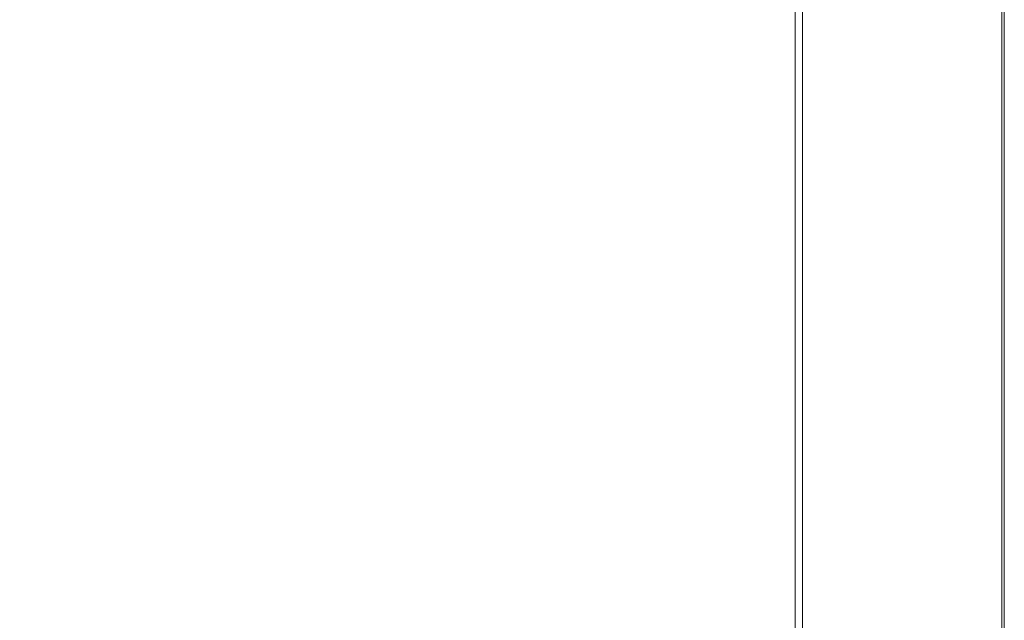
# Model space of a CAD drawing. Extents: x -548 to 452, y -505 to 395.
# Drawn here: x 214 to 452, y -334 to -189 of the extents above; entities that cross this region are included whole.
import ezdxf

# ---------------------------------------------------------------- set-up
doc = ezdxf.new("R2010")
doc.units = 0
doc.header["$LTSCALE"] = 500
doc.header["$MEASUREMENT"] = 0
doc.layers.add('BRODZIK', color=7, linetype='Continuous')

msp = doc.modelspace()

# ---------------------------------------------------------------- linework, layer by layer
at = {"layer": 'BRODZIK', "lineweight": 0}
for points, invisible_edges in [([(61.65, -504.82, -25.17), (-112.78, 395.18, -25.17), (451.82, 80.7, -25.17), (61.65, -504.82, -25.17)], 15), ([(61.65, -504.82, -25.17), (451.82, 80.7, -25.17), (431.6, -504.78, -25.17), (61.65, -504.82, -25.17)], 15), ([(431.6, -504.78, -25.17), (451.82, 80.7, -25.17), (450.62, -498.99, -25.17), (431.6, -504.78, -25.17)], 15), ([(450.62, -498.99, -25.17), (451.82, 80.7, -25.17), (451.79, -486.6, -25.17), (450.62, -498.99, -25.17)], 15), ([(451.79, -486.6, -25.17), (451.82, 80.7, -25.17), (451.82, -436.26, -25.17), (451.79, -486.6, -25.17)], 13), ([(326.96, -194.4, 6.16), (325.97, -145.49, 5.84), (299.49, -148, 5.76), (301.91, -199.43, 6.13)], 15), ([(343.49, -194.12, 6.19), (343.22, -145.34, 5.92), (325.97, -145.49, 5.84), (326.96, -194.4, 6.16)], 15), ([(343.49, -194.12, 6.19), (354.36, -197.22, 6.23), (354.34, -146.9, 6.01), (343.22, -145.34, 5.92)], 15), ([(354.36, -197.22, 6.23), (362.43, -202.37, 6.28), (362.42, -149.47, 6.1), (354.34, -146.9, 6.01)], 15), ([(265.49, -210.54, 6.1), (301.91, -199.43, 6.13), (299.49, -148, 5.76), (260.7, -153.56, 5.68)], 15), ([(370.56, -208.2, 6.33), (370.55, -152.38, 6.2), (362.42, -149.47, 6.1), (362.43, -202.37, 6.28)], 15), ([(220.55, -219.87, 6.07), (265.49, -210.54, 6.1), (260.7, -153.56, 5.68), (214.33, -158.22, 5.61)], 15), ([(378.32, -214.12, 6.39), (378.32, -155.34, 6.3), (370.55, -152.38, 6.2), (370.56, -208.2, 6.33)], 15), ([(378.32, -214.12, 6.39), (385.32, -219.52, 6.46), (385.32, -158.05, 6.41), (378.32, -155.34, 6.3)], 15), ([(220.55, -219.87, 6.07), (214.33, -158.22, 5.61), (165.13, -158.04, 5.54), (169.96, -219.51, 6.04)], 15), ([(385.32, -219.52, 6.46), (391.15, -223.82, 6.55), (391.15, -160.19, 6.52), (385.32, -158.05, 6.41)], 15), ([(395.38, -226.4, 6.65), (395.38, -161.49, 6.64), (391.15, -160.19, 6.52), (391.15, -223.82, 6.55)], 15), ([(398.31, -227.7, 6.9), (398.31, -162.13, 6.9), (395.38, -161.49, 6.64), (395.38, -226.4, 6.65)], 15), ([(398.31, -227.7, 6.9), (400.21, -228.12, 7.43), (400.21, -162.35, 7.43), (398.31, -162.13, 6.9)], 15), ([(400.21, -228.12, 7.43), (401.37, -228.09, 8.37), (401.37, -162.33, 8.37), (400.21, -162.35, 7.43)], 13), ([(401.37, -228.09, 8.37), (402.52, -227.79, 15.33), (402.52, -162.18, 15.33), (401.37, -162.33, 8.37)], 15), ([(402.58, -227.77, 17.87), (402.58, -162.17, 17.87), (402.52, -162.16, 16.76), (402.52, -227.75, 16.76)], 15), ([(402.52, -227.75, 16.76), (402.52, -162.16, 16.76), (402.52, -162.18, 15.33), (402.52, -227.79, 15.33)], 15), ([(402.58, -227.77, 17.87), (402.77, -227.89, 18.69), (402.77, -162.23, 18.69), (402.58, -162.17, 17.87)], 15), ([(402.77, -227.89, 18.69), (403.14, -228.14, 19.26), (403.14, -162.35, 19.26), (402.77, -162.23, 18.69)], 15), ([(403.76, -228.56, 19.6), (403.76, -162.56, 19.6), (403.14, -162.35, 19.26), (403.14, -228.14, 19.26)], 11), ([(405.03, -229.18, 19.77), (405.03, -162.88, 19.77), (403.76, -162.56, 19.6), (403.76, -228.56, 19.6)], 15), ([(405.03, -229.18, 19.77), (407.37, -230.05, 19.83), (407.37, -163.31, 19.83), (405.03, -162.88, 19.77)], 15), ([(407.37, -230.05, 19.83), (411.18, -231.21, 19.83), (411.18, -163.89, 19.83), (407.37, -163.31, 19.83)], 15), ([(416.89, -232.69, 19.83), (416.89, -164.63, 19.83), (411.18, -163.89, 19.83), (411.18, -231.21, 19.83)], 15), ([(423.5, -234.31, 19.83), (423.5, -165.44, 19.83), (416.89, -164.63, 19.83), (416.89, -232.69, 19.83)], 15), ([(423.5, -234.31, 19.83), (430.04, -235.88, 19.83), (430.04, -166.22, 19.83), (423.5, -165.44, 19.83)], 15), ([(430.04, -235.88, 19.83), (435.54, -237.22, 19.83), (435.54, -166.89, 19.83), (430.04, -166.22, 19.83)], 15), ([(439, -238.13, 19.83), (439, -167.35, 19.83), (435.54, -166.89, 19.83), (435.54, -237.22, 19.83)], 15), ([(440.94, -238.73, 19.83), (440.94, -167.65, 19.83), (439, -167.35, 19.83), (439, -238.13, 19.83)], 15), ([(440.94, -238.73, 19.83), (441.83, -239.1, 19.83), (441.83, -167.83, 19.83), (440.94, -167.65, 19.83)], 15), ([(441.83, -239.1, 19.83), (442.18, -239.33, 19.83), (442.18, -167.95, 19.83), (441.83, -167.83, 19.83)], 15), ([(442.47, -239.53, 19.83), (442.47, -168.05, 19.83), (442.18, -167.95, 19.83), (442.18, -239.33, 19.83)], 15), ([(442.81, -239.71, 19.83), (442.81, -168.14, 19.83), (442.47, -168.05, 19.83), (442.47, -239.53, 19.83)], 15), ([(442.81, -239.71, 19.83), (443.31, -239.89, 19.83), (443.31, -168.23, 19.83), (442.81, -168.14, 19.83)], 15), ([(443.31, -239.89, 19.83), (444.08, -240.09, 19.83), (444.08, -168.33, 19.83), (443.31, -168.23, 19.83)], 15), ([(450.1, -169.05, 19.83), (444.08, -168.33, 19.83), (444.08, -240.09, 19.83), (450.1, -241.54, 19.83)], 15), ([(450.77, -241.83, 19.71), (450.77, -169.2, 19.71), (450.1, -169.05, 19.83), (450.1, -241.54, 19.83)], 15), ([(450.77, -241.83, 19.71), (451.23, -242.09, 19.36), (451.23, -169.33, 19.36), (450.77, -169.2, 19.71)], 13), ([(451.23, -242.09, 19.36), (451.53, -242.29, 18.65), (451.53, -169.43, 18.65), (451.23, -169.33, 19.36)], 15), ([(451.71, -242.41, 17.48), (451.71, -169.49, 17.48), (451.53, -169.43, 18.65), (451.53, -242.29, 18.65)], 15), ([(451.79, -242.47, 16.66), (451.79, -169.52, 16.66), (451.71, -169.49, 17.48), (451.71, -242.41, 17.48)], 15), ([(451.79, -242.47, 16.66), (451.82, -242.49, 12.33), (451.82, -169.53, 12.33), (451.79, -169.52, 16.66)], 15), ([(451.82, -242.49, 12.33), (451.82, -242.49, 7.64), (451.82, -169.53, 7.64), (451.82, -169.53, 12.33)], 15), ([(451.82, -242.49, -6.89), (451.82, -242.49, -15.8), (451.82, -169.53, -15.8), (451.82, -169.53, -6.89)], 15), ([(451.82, -242.49, -15.8), (451.82, -242.49, -25.17), (451.82, -169.53, -25.17), (451.82, -169.53, -15.8)], 13), ([(451.82, -242.49, -6.89), (451.82, -169.53, -6.89), (451.82, -169.53, 1.08), (451.82, -242.49, 1.08)], 15), ([(451.82, -242.49, 1.08), (451.82, -169.53, 1.08), (451.82, -169.53, 7.64), (451.82, -242.49, 7.64)], 15), ([(451.82, -315.94, -25.17), (451.82, -315.94, -25.17), (451.82, -169.53, -25.17)], 15), ([(328.51, -238.11, 6.32), (326.96, -194.4, 6.16), (301.91, -199.43, 6.13), (306.31, -244.11, 6.31)], 15), ([(343.71, -238.95, 6.33), (343.49, -194.12, 6.19), (326.96, -194.4, 6.16), (328.51, -238.11, 6.32)], 15), ([(343.71, -238.95, 6.33), (354.16, -244.3, 6.34), (354.36, -197.22, 6.23), (343.49, -194.12, 6.19)], 15), ([(274.85, -259.33, 6.3), (306.31, -244.11, 6.31), (301.91, -199.43, 6.13), (265.49, -210.54, 6.1)], 15), ([(354.16, -244.3, 6.34), (362.26, -252.43, 6.36), (362.43, -202.37, 6.28), (354.36, -197.22, 6.23)], 15), ([(370.42, -261.62, 6.39), (370.56, -208.2, 6.33), (362.43, -202.37, 6.28), (362.26, -252.43, 6.36)], 15), ([(378.25, -271.17, 6.43), (378.32, -214.12, 6.39), (370.56, -208.2, 6.33), (370.42, -261.62, 6.39)], 15), ([(232.99, -290.12, 6.34), (274.85, -259.33, 6.3), (265.49, -210.54, 6.1), (220.55, -219.87, 6.07)], 15), ([(378.25, -271.17, 6.43), (385.36, -280.43, 6.48), (385.32, -219.52, 6.46), (378.32, -214.12, 6.39)], 15), ([(232.99, -290.12, 6.34), (220.55, -219.87, 6.07), (169.96, -219.51, 6.04), (170.89, -277.01, 6.29)], 15), ([(385.36, -280.43, 6.48), (391.27, -287.68, 6.56), (391.15, -223.82, 6.55), (385.32, -219.52, 6.46)], 15), ([(395.49, -291.21, 6.66), (395.38, -226.4, 6.65), (391.15, -223.82, 6.55), (391.27, -287.68, 6.56)], 15), ([(398.36, -292.47, 6.91), (398.31, -227.7, 6.9), (395.38, -226.4, 6.65), (395.49, -291.21, 6.66)], 15), ([(398.36, -292.47, 6.91), (400.23, -292.88, 7.44), (400.21, -228.12, 7.43), (398.31, -227.7, 6.9)], 15), ([(401.38, -292.85, 8.38), (402.52, -292.38, 15.33), (402.52, -227.79, 15.33), (401.37, -228.09, 8.37)], 15), ([(402.58, -292.34, 17.87), (402.58, -227.77, 17.87), (402.52, -227.75, 16.76), (402.52, -292.31, 16.76)], 15), ([(402.52, -292.31, 16.76), (402.52, -227.75, 16.76), (402.52, -227.79, 15.33), (402.52, -292.38, 15.33)], 15), ([(402.58, -292.34, 17.87), (402.77, -292.53, 18.69), (402.77, -227.89, 18.69), (402.58, -227.77, 17.87)], 15), ([(402.77, -292.53, 18.69), (403.14, -292.93, 19.26), (403.14, -228.14, 19.26), (402.77, -227.89, 18.69)], 15), ([(400.23, -292.88, 7.44), (401.38, -292.85, 8.38), (401.37, -228.09, 8.37), (400.21, -228.12, 7.43)], 13), ([(403.76, -293.6, 19.6), (403.76, -228.56, 19.6), (403.14, -228.14, 19.26), (403.14, -292.93, 19.26)], 11), ([(405.03, -294.6, 19.77), (405.03, -229.18, 19.77), (403.76, -228.56, 19.6), (403.76, -293.6, 19.6)], 15), ([(405.03, -294.6, 19.77), (407.37, -296, 19.83), (407.37, -230.05, 19.83), (405.03, -229.18, 19.77)], 15), ([(407.37, -296, 19.83), (411.18, -297.85, 19.83), (411.18, -231.21, 19.83), (407.37, -230.05, 19.83)], 15), ([(416.89, -300.22, 19.83), (416.89, -232.69, 19.83), (411.18, -231.21, 19.83), (411.18, -297.85, 19.83)], 15), ([(423.5, -302.82, 19.83), (423.5, -234.31, 19.83), (416.89, -232.69, 19.83), (416.89, -300.22, 19.83)], 15), ([(423.5, -302.82, 19.83), (430.04, -305.34, 19.83), (430.04, -235.88, 19.83), (423.5, -234.31, 19.83)], 15), ([(430.04, -305.34, 19.83), (435.54, -307.48, 19.83), (435.54, -237.22, 19.83), (430.04, -235.88, 19.83)], 15), ([(439, -308.95, 19.83), (439, -238.13, 19.83), (435.54, -237.22, 19.83), (435.54, -307.48, 19.83)], 15), ([(328.51, -238.11, 6.32), (306.31, -244.11, 6.31), (313.74, -276.44, 6.37), (330.78, -273.51, 6.37)], 15), ([(343.71, -238.95, 6.33), (328.51, -238.11, 6.32), (330.78, -273.51, 6.37), (343.69, -278.09, 6.38)], 15), ([(343.71, -238.95, 6.33), (343.69, -278.09, 6.38), (353.48, -286.46, 6.38), (354.16, -244.3, 6.34)], 15), ([(440.94, -309.91, 19.83), (440.94, -238.73, 19.83), (439, -238.13, 19.83), (439, -308.95, 19.83)], 15), ([(440.94, -309.91, 19.83), (441.83, -310.5, 19.83), (441.83, -239.1, 19.83), (440.94, -238.73, 19.83)], 15), ([(441.83, -310.5, 19.83), (442.18, -310.87, 19.83), (442.18, -239.33, 19.83), (441.83, -239.1, 19.83)], 15), ([(442.47, -311.19, 19.83), (442.47, -239.53, 19.83), (442.18, -239.33, 19.83), (442.18, -310.87, 19.83)], 15), ([(442.81, -311.47, 19.83), (442.81, -239.71, 19.83), (442.47, -239.53, 19.83), (442.47, -311.19, 19.83)], 15), ([(442.81, -311.47, 19.83), (443.31, -311.77, 19.83), (443.31, -239.89, 19.83), (442.81, -239.71, 19.83)], 15), ([(443.31, -311.77, 19.83), (444.08, -312.09, 19.83), (444.08, -240.09, 19.83), (443.31, -239.89, 19.83)], 15), ([(450.1, -241.54, 19.83), (444.08, -240.09, 19.83), (444.08, -312.09, 19.83), (450.1, -314.4, 19.83)], 15), ([(450.77, -314.88, 19.71), (450.77, -241.83, 19.71), (450.1, -241.54, 19.83), (450.1, -314.4, 19.83)], 15), ([(450.77, -314.88, 19.71), (451.23, -315.3, 19.36), (451.23, -242.09, 19.36), (450.77, -241.83, 19.71)], 13), ([(451.23, -315.3, 19.36), (451.53, -315.62, 18.65), (451.53, -242.29, 18.65), (451.23, -242.09, 19.36)], 15), ([(274.85, -259.33, 6.3), (291.54, -290.62, 6.37), (313.74, -276.44, 6.37), (306.31, -244.11, 6.31)], 15), ([(354.16, -244.3, 6.34), (353.48, -286.46, 6.38), (361.73, -297.37, 6.39), (362.26, -252.43, 6.36)], 15), ([(451.71, -315.81, 17.48), (451.71, -242.41, 17.48), (451.53, -242.29, 18.65), (451.53, -315.62, 18.65)], 15), ([(451.79, -315.9, 16.66), (451.79, -242.47, 16.66), (451.71, -242.41, 17.48), (451.71, -315.81, 17.48)], 15), ([(451.79, -315.9, 16.66), (451.82, -315.94, 12.33), (451.82, -242.49, 12.33), (451.79, -242.47, 16.66)], 15), ([(451.82, -315.94, 12.33), (451.82, -315.94, 7.64), (451.82, -242.49, 7.64), (451.82, -242.49, 12.33)], 15), ([(451.82, -315.94, -6.89), (451.82, -315.94, -15.8), (451.82, -242.49, -15.8), (451.82, -242.49, -6.89)], 15), ([(451.82, -315.94, -15.8), (451.82, -315.94, -25.17), (451.82, -242.49, -25.17), (451.82, -242.49, -15.8)], 13), ([(451.82, -315.94, -6.89), (451.82, -242.49, -6.89), (451.82, -242.49, 1.08), (451.82, -315.94, 1.08)], 15), ([(451.82, -315.94, 1.08), (451.82, -242.49, 1.08), (451.82, -242.49, 7.64), (451.82, -315.94, 7.64)], 15), ([(451.82, -315.94, -25.17), (451.82, -315.94, -25.17), (451.82, -242.49, -25.17)], 15), ([(370.42, -261.62, 6.39), (362.26, -252.43, 6.36), (361.73, -297.37, 6.39), (370.02, -309.62, 6.41)], 15), ([(232.99, -290.12, 6.34), (275.63, -311.85, 6.37), (291.54, -290.62, 6.37), (274.85, -259.33, 6.3)], 15), ([(378.25, -271.17, 6.43), (370.42, -261.62, 6.39), (370.02, -309.62, 6.41), (378.03, -322.99, 6.44)], 15), ([(378.25, -271.17, 6.43), (378.03, -322.99, 6.44), (385.47, -337.31, 6.49), (385.36, -280.43, 6.48)], 15), ([(330.78, -273.51, 6.37), (313.74, -276.44, 6.37), (319.09, -296.26, 6.37), (330.97, -301.95, 6.37)], 15), ([(343.69, -278.09, 6.38), (330.78, -273.51, 6.37), (330.97, -301.95, 6.37), (342.54, -310.89, 6.38)], 15), ([(232.99, -290.12, 6.34), (170.89, -277.01, 6.29), (162.23, -323.68, 6.37), (204.6, -332.86, 6.37)], 15), ([(291.54, -290.62, 6.37), (310.39, -310.42, 6.37), (319.09, -296.26, 6.37), (313.74, -276.44, 6.37)], 15), ([(343.69, -278.09, 6.38), (342.54, -310.89, 6.38), (352.1, -322, 6.38), (353.48, -286.46, 6.38)], 15), ([(385.36, -280.43, 6.48), (385.47, -337.31, 6.49), (391.64, -348.26, 6.56), (391.27, -287.68, 6.56)], 15), ([(353.48, -286.46, 6.38), (352.1, -322, 6.38), (360.65, -334.9, 6.39), (361.73, -297.37, 6.39)], 15), ([(395.49, -291.21, 6.66), (391.27, -287.68, 6.56), (391.64, -348.26, 6.56), (395.8, -351.55, 6.66)], 15), ([(232.99, -290.12, 6.34), (204.6, -332.86, 6.37), (234.32, -350, 6.37), (254.53, -334.44, 6.37)], 15), ([(232.99, -290.12, 6.34), (254.53, -334.44, 6.37), (277.48, -335.94, 6.37), (275.63, -311.85, 6.37)], 15), ([(275.63, -311.85, 6.37), (300.91, -328.72, 6.37), (310.39, -310.42, 6.37), (291.54, -290.62, 6.37)], 15), ([(398.36, -292.47, 6.91), (395.49, -291.21, 6.66), (395.8, -351.55, 6.66), (398.51, -351.14, 6.91)], 15), ([(398.36, -292.47, 6.91), (398.51, -351.14, 6.91), (400.31, -351.01, 7.44), (400.23, -292.88, 7.44)], 15), ([(400.23, -292.88, 7.44), (400.31, -351.01, 7.44), (401.41, -350.98, 8.38), (401.38, -292.85, 8.38)], 11), ([(401.41, -350.98, 8.38), (402.52, -350.35, 15.33), (402.52, -292.38, 15.33), (401.38, -292.85, 8.38)], 15), ([(402.58, -292.34, 17.87), (402.52, -292.31, 16.76), (402.52, -350.26, 16.76), (402.58, -350.3, 17.87)], 15), ([(402.52, -292.31, 16.76), (402.52, -292.38, 15.33), (402.52, -350.35, 15.33), (402.52, -350.26, 16.76)], 15), ([(402.58, -292.34, 17.87), (402.58, -350.3, 17.87), (402.77, -350.57, 18.69), (402.77, -292.53, 18.69)], 15), ([(402.77, -292.53, 18.69), (402.77, -350.57, 18.69), (403.14, -351.12, 19.26), (403.14, -292.93, 19.26)], 15), ([(403.76, -293.6, 19.6), (403.14, -292.93, 19.26), (403.14, -351.12, 19.26), (403.76, -352.04, 19.6)], 13), ([(405.03, -294.6, 19.77), (403.76, -293.6, 19.6), (403.76, -352.04, 19.6), (405.03, -353.43, 19.77)], 15), ([(326.26, -324.77, 6.37), (330.97, -301.95, 6.37), (319.09, -296.26, 6.37), (310.39, -310.42, 6.37)], 15), ([(405.03, -294.6, 19.77), (405.03, -353.43, 19.77), (407.37, -355.35, 19.83), (407.37, -296, 19.83)], 15), ([(407.37, -296, 19.83), (407.37, -355.35, 19.83), (411.18, -357.91, 19.83), (411.18, -297.85, 19.83)], 15), ([(370.02, -309.62, 6.41), (361.73, -297.37, 6.39), (360.65, -334.9, 6.39), (369.19, -349.18, 6.4)], 15), ([(416.89, -300.22, 19.83), (411.18, -297.85, 19.83), (411.18, -357.91, 19.83), (416.89, -361.18, 19.83)], 15), ([(423.5, -302.82, 19.83), (416.89, -300.22, 19.83), (416.89, -361.18, 19.83), (423.5, -364.76, 19.83)], 15), ([(339.34, -336.71, 6.38), (342.54, -310.89, 6.38), (330.97, -301.95, 6.37), (326.26, -324.77, 6.37)], 15), ([(423.5, -302.82, 19.83), (423.5, -364.76, 19.83), (430.04, -368.24, 19.83), (430.04, -305.34, 19.83)], 15), ([(430.04, -305.34, 19.83), (430.04, -368.24, 19.83), (435.54, -371.2, 19.83), (435.54, -307.48, 19.83)], 15), ([(439, -308.95, 19.83), (435.54, -307.48, 19.83), (435.54, -371.2, 19.83), (439, -373.23, 19.83)], 15), ([(320.16, -343.37, 6.37), (326.26, -324.77, 6.37), (310.39, -310.42, 6.37), (300.91, -328.72, 6.37)], 15), ([(339.34, -336.71, 6.38), (349.77, -349.27, 6.38), (352.1, -322, 6.38), (342.54, -310.89, 6.38)], 15), ([(378.03, -322.99, 6.44), (370.02, -309.62, 6.41), (369.19, -349.18, 6.4), (377.48, -365.03, 6.43)], 15), ([(440.94, -309.91, 19.83), (439, -308.95, 19.83), (439, -373.23, 19.83), (440.94, -374.55, 19.83)], 15), ([(440.94, -309.91, 19.83), (440.94, -374.55, 19.83), (441.83, -375.36, 19.83), (441.83, -310.5, 19.83)], 15), ([(441.83, -310.5, 19.83), (441.83, -375.36, 19.83), (442.18, -375.88, 19.83), (442.18, -310.87, 19.83)], 15), ([(442.47, -311.19, 19.83), (442.18, -310.87, 19.83), (442.18, -375.88, 19.83), (442.47, -376.31, 19.83)], 15), ([(275.63, -311.85, 6.37), (277.48, -335.94, 6.37), (299.3, -346.77, 6.37), (300.91, -328.72, 6.37)], 15), ([(442.81, -311.47, 19.83), (442.47, -311.19, 19.83), (442.47, -376.31, 19.83), (442.81, -376.71, 19.83)], 15), ([(442.81, -311.47, 19.83), (442.81, -376.71, 19.83), (443.31, -377.11, 19.83), (443.31, -311.77, 19.83)], 15), ([(443.31, -311.77, 19.83), (443.31, -377.11, 19.83), (444.08, -377.56, 19.83), (444.08, -312.09, 19.83)], 15), ([(450.1, -314.4, 19.83), (444.08, -312.09, 19.83), (444.08, -377.56, 19.83), (450.1, -380.75, 19.83)], 15), ([(450.77, -314.88, 19.71), (450.1, -314.4, 19.83), (450.1, -380.75, 19.83), (450.77, -381.4, 19.71)], 15), ([(450.77, -314.88, 19.71), (450.77, -381.4, 19.71), (451.23, -381.98, 19.36), (451.23, -315.3, 19.36)], 11), ([(451.23, -315.3, 19.36), (451.23, -381.98, 19.36), (451.53, -382.42, 18.65), (451.53, -315.62, 18.65)], 15), ([(451.71, -315.81, 17.48), (451.53, -315.62, 18.65), (451.53, -382.42, 18.65), (451.71, -382.68, 17.48)], 15), ([(451.79, -315.9, 16.66), (451.71, -315.81, 17.48), (451.71, -382.68, 17.48), (451.79, -382.82, 16.66)], 15), ([(451.79, -315.9, 16.66), (451.79, -382.82, 16.66), (451.82, -382.86, 12.33), (451.82, -315.94, 12.33)], 15), ([(451.82, -315.94, 12.33), (451.82, -382.86, 12.33), (451.82, -382.86, 7.64), (451.82, -315.94, 7.64)], 15), ([(451.82, -315.94, -6.89), (451.82, -382.86, -6.89), (451.82, -382.86, -15.8), (451.82, -315.94, -15.8)], 15), ([(451.82, -315.94, -15.8), (451.82, -382.86, -15.8), (451.82, -382.86, -25.17), (451.82, -315.94, -25.17)], 11), ([(451.82, -315.94, -6.89), (451.82, -315.94, 1.08), (451.82, -382.86, 1.08), (451.82, -382.86, -6.89)], 15), ([(451.82, -315.94, 1.08), (451.82, -315.94, 7.64), (451.82, -382.86, 7.64), (451.82, -382.86, 1.08)], 15), ([(451.82, -382.86, -25.17), (451.82, -382.86, -25.17), (451.82, -315.94, -25.17)], 15), ([(349.77, -349.27, 6.38), (358.84, -362.71, 6.39), (360.65, -334.9, 6.39), (352.1, -322, 6.38)], 15), ([(378.03, -322.99, 6.44), (377.48, -365.03, 6.43), (385.25, -382.64, 6.48), (385.47, -337.31, 6.49)], 15), ([(334.77, -356.69, 6.37), (339.34, -336.71, 6.38), (326.26, -324.77, 6.37), (320.16, -343.37, 6.37)], 15), ([(320.16, -343.37, 6.37), (300.91, -328.72, 6.37), (299.3, -346.77, 6.37), (316.14, -359.16, 6.37)], 15), ([(204.6, -332.86, 6.37), (189.99, -363.93, 6.37), (220.81, -371.79, 6.37), (234.32, -350, 6.37)], 15)]:
    msp.add_3dface(points, dxfattribs=dict(at, invisible_edges=invisible_edges))

doc.saveas('drawing.dxf')
